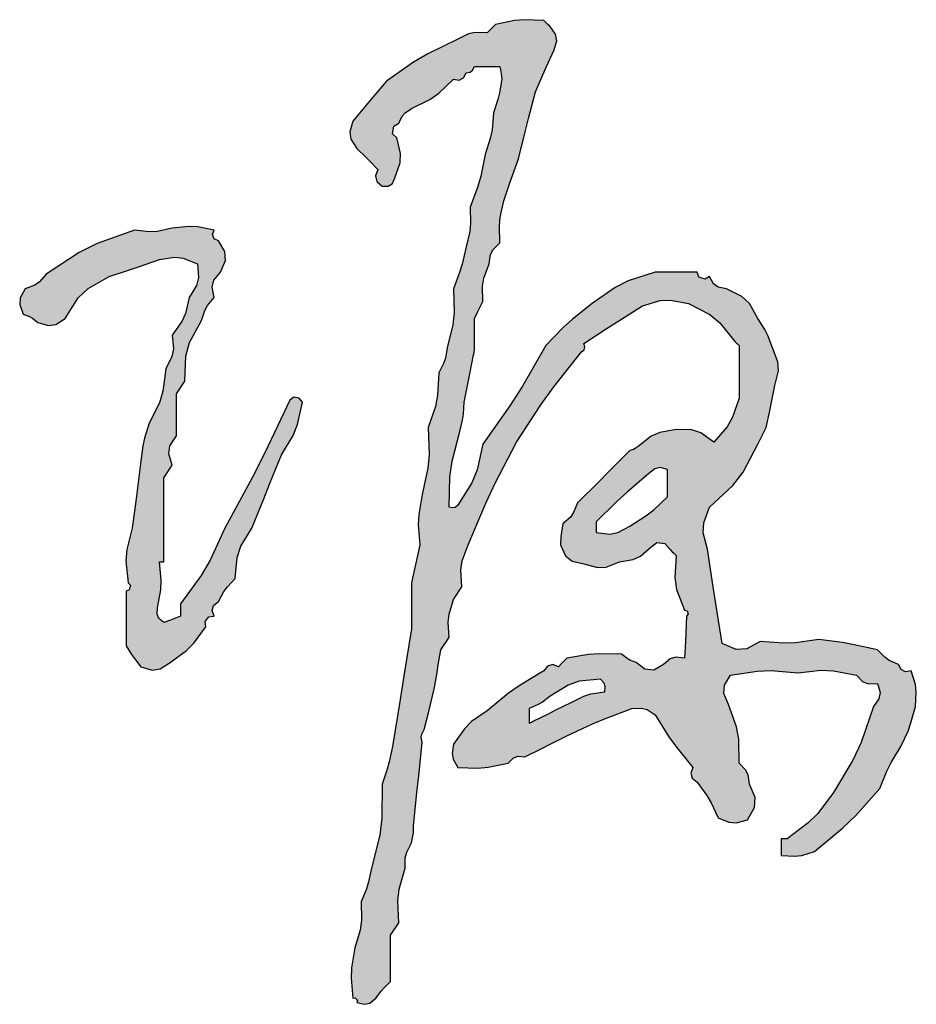
# Model space of a CAD drawing. Extents: x 1195577 to 1336324, y 14667 to 256845.
# Drawn here: x 1234264 to 1234807, y 120357 to 120953 of the extents above; entities that cross this region are included whole.
import ezdxf

# ---------------------------------------------------------------- set-up
doc = ezdxf.new("R2010")
doc.units = 0
doc.header["$LTSCALE"] = 1000
doc.header["$MEASUREMENT"] = 0
doc.layers.add('电子签名', color=7, linetype='Continuous')

# ---------------------------------------------------------------- blocks, each defined once
blk = doc.blocks.new('HQY')
h = blk.add_hatch(color=256)
h.dxf.hatch_style = 1
h.paths.add_polyline_path([(7.669341, 1.715077), (7.698991, 1.755453), (7.697421, 1.768702), (7.706557, 1.780122), (7.719828, 1.781499), (7.71481, 1.795814), (7.718423, 1.808459), (7.730246, 1.817962), (7.744068, 1.842703), (7.75264, 1.854489), (7.771918, 1.875262), (7.77701, 1.927727), (7.786185, 1.955252), (7.813591, 2.000279), (7.842732, 2.073218), (7.857317, 2.109681), (7.886517, 2.182596), (7.915587, 2.230581), (7.926566, 2.258027), (7.938608, 2.312823), (7.931081, 2.32302), (7.917781, 2.325237), (7.907354, 2.318032), (7.846633, 2.189036), (7.814278, 2.12537), (7.745873, 2.000279), (7.710239, 1.921087), (7.687877, 1.882752), (7.636483, 1.812753), (7.636483, 1.800251), (7.636483, 1.794), (7.636483, 1.781499), (7.619812, 1.775251), (7.611478, 1.772125), (7.59481, 1.765871), (7.582607, 1.776015), (7.578112, 1.786503), (7.579183, 1.802335), (7.587433, 1.847474), (7.588513, 1.871233), (7.584392, 1.916934), (7.59481, 1.916934), (7.59481, 2.000279), (7.59481, 2.041952), (7.59481, 2.125297), (7.603145, 2.137798), (7.607312, 2.144049), (7.615646, 2.156551), (7.606992, 2.184718), (7.609869, 2.204861), (7.626064, 2.229478), (7.626064, 2.27115), (7.626064, 2.291987), (7.626064, 2.333659), (7.634399, 2.346161), (7.638566, 2.352412), (7.646901, 2.364913), (7.649549, 2.42754), (7.658738, 2.46085), (7.688573, 2.515976), (7.696757, 2.540768), (7.703414, 2.552973), (7.719828, 2.573276), (7.715068, 2.598606), (7.719335, 2.615675), (7.735455, 2.635785), (7.747933, 2.664516), (7.746427, 2.6871), (7.730246, 2.71392), (7.720076, 2.718662), (7.715734, 2.729519), (7.719828, 2.739966), (7.678933, 2.748248), (7.657163, 2.749337), (7.615646, 2.745175), (7.578996, 2.736945), (7.55922, 2.735846), (7.521883, 2.739966), (7.42979, 2.706922), (7.384793, 2.684424), (7.303103, 2.630576), (7.286073, 2.611684), (7.274591, 2.603647), (7.251012, 2.594112), (7.238682, 2.57226), (7.23726, 2.555194), (7.245803, 2.531603), (7.265622, 2.523966), (7.282266, 2.510767), (7.308646, 2.503338), (7.327058, 2.50617), (7.349984, 2.521185), (7.382622, 2.572038), (7.406992, 2.595246), (7.459375, 2.625366), (7.509482, 2.641731), (7.534487, 2.650067), (7.584392, 2.667039), (7.62165, 2.673026), (7.64312, 2.67064), (7.678155, 2.656621), (7.68065, 2.622348), (7.675649, 2.602343), (7.657319, 2.573276), (7.648291, 2.533238), (7.639315, 2.513043), (7.615646, 2.479513), (7.618533, 2.445717), (7.614953, 2.426622), (7.600019, 2.396168), (7.592497, 2.339988), (7.583707, 2.311423), (7.558347, 2.260732), (7.546716, 2.224115), (7.542483, 2.205066), (7.53751, 2.166969), (7.529176, 2.100293), (7.525009, 2.066955), (7.516674, 2.000279), (7.502937, 1.94771), (7.50072, 1.918895), (7.506256, 1.864844), (7.511962, 1.858422), (7.509104, 1.846989), (7.501047, 1.844007), (7.501047, 1.789833), (7.501047, 1.762746), (7.501047, 1.708572), (7.514366, 1.686904), (7.52171, 1.676412), (7.53751, 1.656481), (7.565784, 1.64818), (7.585619, 1.651014), (7.610437, 1.666899), (7.650813, 1.69655)])
h.paths.add_polyline_path([(8.331988, 1.896489), (8.335384, 1.91913), (8.350124, 1.958607), (8.393634, 2.062662), (8.417683, 2.113898), (8.469932, 2.213851), (8.530325, 2.306329), (8.562759, 2.351318), (8.631413, 2.43784), (8.638036, 2.443312), (8.639891, 2.450732), (8.636622, 2.458677), (8.694755, 2.496505), (8.723927, 2.515259), (8.782476, 2.55244), (8.826496, 2.565395), (8.852061, 2.566557), (8.897075, 2.557649), (8.949707, 2.530487), (8.974628, 2.510097), (9.011675, 2.463886), (9.015842, 2.459718), (9.017925, 2.457635), (9.022093, 2.453467), (9.022093, 2.401377), (9.022093, 2.375332), (9.022093, 2.323241), (9.006049, 2.275467), (8.992598, 2.251927), (8.959584, 2.213851), (8.927714, 2.237243), (8.905353, 2.244697), (8.865821, 2.245105), (8.825414, 2.237911), (8.804475, 2.228605), (8.772058, 2.203433), (8.762677, 2.196153), (8.751222, 2.193014), (8.699131, 2.140924), (8.673086, 2.114879), (8.620995, 2.062788), (8.611732, 2.039101), (8.603617, 2.027508), (8.584532, 2.010697), (8.581177, 1.990028), (8.580127, 1.979531), (8.579323, 1.958607), (8.59186, 1.931778), (8.607842, 1.918702), (8.636622, 1.911725), (8.670844, 1.902349), (8.69229, 1.903611), (8.725176, 1.916934), (8.759266, 1.922173), (8.7774, 1.930635), (8.803312, 1.953398), (8.818361, 1.964779), (8.83801, 1.962596), (8.850194, 1.948189), (8.856445, 1.941938), (8.85957, 1.938812), (8.865821, 1.932561), (8.862701, 1.877839), (8.867233, 1.84838), (8.886657, 1.797126), (8.893043, 1.795502), (8.896, 1.786629), (8.891866, 1.781499), (8.889949, 1.739818), (8.888907, 1.718981), (8.886657, 1.677317), (8.865107, 1.680288), (8.850923, 1.676033), (8.834566, 1.66169), (8.811028, 1.648125), (8.788035, 1.649894), (8.766849, 1.666899), (8.751173, 1.67294), (8.743547, 1.677297), (8.730385, 1.687736), (8.676055, 1.688422), (8.648535, 1.686305), (8.59495, 1.677317), (8.586615, 1.668983), (8.582448, 1.664816), (8.574113, 1.656481), (8.559798, 1.661499), (8.547154, 1.657886), (8.53765, 1.646063), (8.47864, 1.610707), (8.450208, 1.590699), (8.397005, 1.547091), (8.35828, 1.520199), (8.340552, 1.502472), (8.31366, 1.463746), (8.310319, 1.440691), (8.312836, 1.426849), (8.324079, 1.406446), (8.374222, 1.404528), (8.399962, 1.406673), (8.449096, 1.416864), (8.461396, 1.429734), (8.473039, 1.4341), (8.490769, 1.432492), (8.532441, 1.453328), (8.553277, 1.463746), (8.59495, 1.484582), (8.658282, 1.514496), (8.690705, 1.528093), (8.756431, 1.5523), (8.780145, 1.553713), (8.794016, 1.54993), (8.81373, 1.536673), (8.848152, 1.482495), (8.86703, 1.456274), (8.907493, 1.406446), (8.902476, 1.392131), (8.906089, 1.379486), (8.917911, 1.369983), (8.942414, 1.336991), (8.95307, 1.318874), (8.970002, 1.281429), (8.996983, 1.270145), (9.014619, 1.268885), (9.042929, 1.27622), (9.060455, 1.307072), (9.061926, 1.332079), (9.048138, 1.364774), (9.044619, 1.387802), (9.038404, 1.400232), (9.022093, 1.416864), (9.021363, 1.476124), (9.015873, 1.506868), (8.996047, 1.562718), (8.98472, 1.589681), (8.986212, 1.610566), (9.001256, 1.635645), (9.067218, 1.645602), (9.101492, 1.646673), (9.167946, 1.640854), (9.225937, 1.647577), (9.256437, 1.646487), (9.3138, 1.635645), (9.329136, 1.619261), (9.343486, 1.613521), (9.365891, 1.614809), (9.372237, 1.592394), (9.369303, 1.576255), (9.355473, 1.557509), (9.325034, 1.468409), (9.304806, 1.424758), (9.2565, 1.343938), (9.21736, 1.29226), (9.193578, 1.268479), (9.141901, 1.229338), (9.13565, 1.229338), (9.132525, 1.229338), (9.126274, 1.229338), (9.126274, 1.212669), (9.126274, 1.204335), (9.126274, 1.187666), (9.159816, 1.185746), (9.177581, 1.187966), (9.209619, 1.198084), (9.278856, 1.255406), (9.311539, 1.287035), (9.3711, 1.354356), (9.388817, 1.397447), (9.399348, 1.418508), (9.42319, 1.458537), (9.441362, 1.496613), (9.448779, 1.516744), (9.459654, 1.557509), (9.461946, 1.593101), (9.459726, 1.611975), (9.449236, 1.646063), (9.435464, 1.643673), (9.424332, 1.649239), (9.417981, 1.66169), (9.394692, 1.671913), (9.383467, 1.67977), (9.365891, 1.698154), (9.308049, 1.711061), (9.278771, 1.716289), (9.220037, 1.724199), (9.162241, 1.715974), (9.132419, 1.714909), (9.074183, 1.71899), (9.041421, 1.700616), (9.015017, 1.699149), (8.98042, 1.713781), (8.96558, 1.807504), (8.958287, 1.854386), (8.943957, 1.948189), (8.93345, 1.988569), (8.934683, 2.013239), (8.949166, 2.05237), (9.006725, 2.106137), (9.031995, 2.139097), (9.068974, 2.208642), (9.077309, 2.225311), (9.081476, 2.233645), (9.08981, 2.250314), (9.098145, 2.291987), (9.102312, 2.312823), (9.110647, 2.354495), (9.119734, 2.390942), (9.118507, 2.413042), (9.105438, 2.448258), (9.093602, 2.478649), (9.086185, 2.493482), (9.068974, 2.521185), (9.047962, 2.558418), (9.02943, 2.575715), (8.990838, 2.594112), (8.970442, 2.59837), (8.958965, 2.606978), (8.949166, 2.625366), (8.93813, 2.618164), (8.922418, 2.623401), (8.917911, 2.635785), (8.876239, 2.635785), (8.855403, 2.635785), (8.81373, 2.635785), (8.747233, 2.614285), (8.714557, 2.597947), (8.657458, 2.557649), (8.608716, 2.519412), (8.585554, 2.498356), (8.542859, 2.453467), (8.484649, 2.352922), (8.453278, 2.303773), (8.386587, 2.208642), (8.372687, 2.144742), (8.359394, 2.112617), (8.324079, 2.057579), (8.317628, 2.051905), (8.311604, 2.050399), (8.303242, 2.05237), (8.304654, 2.128087), (8.310011, 2.16666), (8.329288, 2.239896), (8.335993, 2.26859), (8.338109, 2.283399), (8.339706, 2.312823), (8.34804, 2.354495), (8.352207, 2.375332), (8.360542, 2.417004), (8.362626, 2.427422), (8.363667, 2.432631), (8.365751, 2.443049), (8.365751, 2.474304), (8.365751, 2.489931), (8.365751, 2.521185), (8.374086, 2.537854), (8.378253, 2.546189), (8.386587, 2.562858), (8.385412, 2.600862), (8.388777, 2.621052), (8.402214, 2.656621), (8.405734, 2.679649), (8.411949, 2.692079), (8.42826, 2.708711), (8.427425, 2.750583), (8.429568, 2.772015), (8.438678, 2.812893), (8.452891, 2.854693), (8.460185, 2.875533), (8.475141, 2.917074), (8.49132, 2.983871), (8.499655, 3.017212), (8.516814, 3.083764), (8.53535, 3.125533), (8.544727, 3.14637), (8.563695, 3.187945), (8.569777, 3.210433), (8.566886, 3.226337), (8.553277, 3.245245), (8.547026, 3.251496), (8.543901, 3.254621), (8.53765, 3.260872), (8.489575, 3.262533), (8.464909, 3.260388), (8.417842, 3.250454), (8.409507, 3.242119), (8.40534, 3.237952), (8.397005, 3.229617), (8.367205, 3.231011), (8.350692, 3.227472), (8.324079, 3.21399), (8.250248, 3.177874), (8.214409, 3.156792), (8.146971, 3.109809), (8.11325, 3.070546), (8.096578, 3.050748), (8.063626, 3.010837), (8.056196, 2.984457), (8.059029, 2.966046), (8.074044, 2.943119), (8.09488, 2.922283), (8.105298, 2.911865), (8.126134, 2.891029), (8.120201, 2.874904), (8.123729, 2.860792), (8.136552, 2.849356), (8.151577, 2.849291), (8.162088, 2.856298), (8.167807, 2.870192), (8.181038, 2.907563), (8.182251, 2.930611), (8.173016, 2.969164), (8.162588, 2.979573), (8.1653, 2.998555), (8.178225, 3.005628), (8.186137, 3.023133), (8.19339, 3.031595), (8.209479, 3.042091), (8.255044, 3.064704), (8.276817, 3.079945), (8.31366, 3.115018), (8.327432, 3.112628), (8.338564, 3.118194), (8.344915, 3.130645), (8.355158, 3.132546), (8.361058, 3.136971), (8.365751, 3.146273), (8.390755, 3.146273), (8.403256, 3.146273), (8.42826, 3.146273), (8.430916, 3.13388), (8.431962, 3.127602), (8.433469, 3.115018), (8.428144, 3.081069), (8.423911, 3.064134), (8.412633, 3.031673), (8.409282, 2.989308), (8.404997, 2.967887), (8.391796, 2.927492), (8.381064, 2.874473), (8.373693, 2.848148), (8.355333, 2.797265), (8.355869, 2.757461), (8.353728, 2.737113), (8.344915, 2.698293), (8.334864, 2.655963), (8.328571, 2.634985), (8.31366, 2.594112), (8.315342, 2.535461), (8.312102, 2.505222), (8.298033, 2.448258), (8.293529, 2.42229), (8.289174, 2.409227), (8.277197, 2.38575), (8.274044, 2.330673), (8.268651, 2.302632), (8.251152, 2.250314), (8.252842, 2.183367), (8.249629, 2.14909), (8.235525, 2.083624), (8.227391, 2.034239), (8.226318, 2.008497), (8.230315, 1.958607), (8.221981, 1.921101), (8.217814, 1.902349), (8.209479, 1.864844), (8.209479, 1.819004), (8.209479, 1.796084), (8.209479, 1.750244), (8.190727, 1.633561), (8.18135, 1.57522), (8.162598, 1.458537), (8.15396, 1.420582), (8.148728, 1.401746), (8.136552, 1.364774), (8.136135, 1.280781), (8.130778, 1.237922), (8.110507, 1.156411), (8.103075, 1.122283), (8.097785, 1.105354), (8.084462, 1.073066), (8.085721, 1.02682), (8.08243, 1.002688), (8.068835, 0.958467), (8.060701, 0.909082), (8.059628, 0.88334), (8.063626, 0.83345), (8.069436, 0.834436), (8.07503, 0.828842), (8.074044, 0.823032), (8.092675, 0.818353), (8.106029, 0.82132), (8.120925, 0.83345), (8.134454, 0.850987), (8.141803, 0.859385), (8.157389, 0.875122), (8.157389, 0.920962), (8.157389, 0.943882), (8.157389, 0.989721), (8.165723, 1.002223), (8.16989, 1.008474), (8.178225, 1.020976), (8.175467, 1.07544), (8.178763, 1.104007), (8.193852, 1.156411), (8.194021, 1.182184), (8.1975, 1.1961), (8.209479, 1.21892), (8.213065, 1.235332), (8.214124, 1.243803), (8.214688, 1.260593), (8.223023, 1.343938), (8.22719, 1.38561), (8.235525, 1.468955), (8.233719, 1.4815), (8.234957, 1.488928), (8.240734, 1.500209), (8.251543, 1.541782), (8.256753, 1.562622), (8.266779, 1.604391), (8.272804, 1.641933), (8.27593, 1.660687), (8.282406, 1.698154), (8.290741, 1.710655), (8.294908, 1.716906), (8.303242, 1.729408), (8.300591, 1.767051), (8.302811, 1.787028), (8.31366, 1.823171), (8.321995, 1.835673), (8.326162, 1.841924), (8.334497, 1.854426)])
h.paths.add_polyline_path([(8.501187, 1.5523), (8.523363, 1.562232), (8.534078, 1.56866), (8.553277, 1.583554), (8.598305, 1.61096), (8.625829, 1.620135), (8.678295, 1.625227), (8.687341, 1.615644), (8.6902, 1.607066), (8.688713, 1.593972), (8.654188, 1.588684), (8.636761, 1.583238), (8.605368, 1.567927), (8.567863, 1.549175), (8.54911, 1.539798), (8.511605, 1.521046), (8.507437, 1.518962), (8.505354, 1.51792), (8.501187, 1.515837), (8.501187, 1.530422), (8.501187, 1.537715)], flags=16)
h.paths.add_polyline_path([(8.667877, 1.989861), (8.667877, 2.000279), (8.667877, 2.005488), (8.667877, 2.015906), (8.718401, 2.065478), (8.7445, 2.08949), (8.798103, 2.135715), (8.812999, 2.147844), (8.826353, 2.150812), (8.844985, 2.146133), (8.844985, 2.119046), (8.844985, 2.105502), (8.844985, 2.078415), (8.810274, 2.045969), (8.791214, 2.031144), (8.751222, 2.005488), (8.721431, 1.98927), (8.701519, 1.985536)], flags=16)
for p, q in [((8.464909, 3.260388), (8.417842, 3.250454)), ((8.489575, 3.262533), (8.464909, 3.260388)), ((8.53765, 3.260872), (8.489575, 3.262533)), ((8.543901, 3.254621), (8.53765, 3.260872)), ((8.547026, 3.251496), (8.543901, 3.254621)), ((8.553277, 3.245245), (8.547026, 3.251496)), ((8.350692, 3.227472), (8.324079, 3.21399)), ((8.367205, 3.231011), (8.350692, 3.227472)), ((8.397005, 3.229617), (8.367205, 3.231011)), ((8.40534, 3.237952), (8.397005, 3.229617)), ((8.409507, 3.242119), (8.40534, 3.237952)), ((8.417842, 3.250454), (8.409507, 3.242119)), ((8.566886, 3.226337), (8.553277, 3.245245)), ((8.569777, 3.210433), (8.566886, 3.226337)), ((8.324079, 3.21399), (8.250248, 3.177874)), ((8.563695, 3.187945), (8.569777, 3.210433)), ((8.250248, 3.177874), (8.214409, 3.156792)), ((8.544727, 3.14637), (8.563695, 3.187945)), ((8.214409, 3.156792), (8.146971, 3.109809)), ((8.338564, 3.118194), (8.344915, 3.130645)), ((8.344915, 3.130645), (8.355158, 3.132546)), ((8.355158, 3.132546), (8.361058, 3.136971)), ((8.361058, 3.136971), (8.365751, 3.146273)), ((8.365751, 3.146273), (8.390755, 3.146273)), ((8.390755, 3.146273), (8.403256, 3.146273)), ((8.403256, 3.146273), (8.42826, 3.146273)), ((8.42826, 3.146273), (8.430916, 3.13388)), ((8.430916, 3.13388), (8.431962, 3.127602)), ((8.53535, 3.125533), (8.544727, 3.14637)), ((8.146971, 3.109809), (8.11325, 3.070546)), ((8.276817, 3.079945), (8.31366, 3.115018)), ((8.31366, 3.115018), (8.327432, 3.112628)), ((8.327432, 3.112628), (8.338564, 3.118194)), ((8.433469, 3.115018), (8.428144, 3.081069)), ((8.431962, 3.127602), (8.433469, 3.115018)), ((8.516814, 3.083764), (8.53535, 3.125533)), ((8.255044, 3.064704), (8.276817, 3.079945)), ((8.428144, 3.081069), (8.423911, 3.064134)), ((8.499655, 3.017212), (8.516814, 3.083764)), ((8.11325, 3.070546), (8.096578, 3.050748)), ((8.209479, 3.042091), (8.255044, 3.064704)), ((8.423911, 3.064134), (8.412633, 3.031673)), ((8.096578, 3.050748), (8.063626, 3.010837)), ((8.186137, 3.023133), (8.19339, 3.031595)), ((8.19339, 3.031595), (8.209479, 3.042091)), ((8.412633, 3.031673), (8.409282, 2.989308)), ((8.063626, 3.010837), (8.056196, 2.984457)), ((8.178225, 3.005628), (8.186137, 3.023133)), ((8.49132, 2.983871), (8.499655, 3.017212)), ((8.056196, 2.984457), (8.059029, 2.966046)), ((8.162588, 2.979573), (8.1653, 2.998555)), ((8.1653, 2.998555), (8.178225, 3.005628)), ((8.409282, 2.989308), (8.404997, 2.967887)), ((8.475141, 2.917074), (8.49132, 2.983871)), ((8.059029, 2.966046), (8.074044, 2.943119)), ((8.173016, 2.969164), (8.162588, 2.979573)), ((8.182251, 2.930611), (8.173016, 2.969164)), ((8.404997, 2.967887), (8.391796, 2.927492)), ((8.074044, 2.943119), (8.09488, 2.922283)), ((8.09488, 2.922283), (8.105298, 2.911865)), ((8.105298, 2.911865), (8.126134, 2.891029)), ((8.181038, 2.907563), (8.182251, 2.930611)), ((8.391796, 2.927492), (8.381064, 2.874473)), ((8.460185, 2.875533), (8.475141, 2.917074)), ((8.126134, 2.891029), (8.120201, 2.874904)), ((8.167807, 2.870192), (8.181038, 2.907563)), ((8.120201, 2.874904), (8.123729, 2.860792)), ((8.123729, 2.860792), (8.136552, 2.849356)), ((8.162088, 2.856298), (8.167807, 2.870192)), ((8.381064, 2.874473), (8.373693, 2.848148)), ((8.452891, 2.854693), (8.460185, 2.875533)), ((8.136552, 2.849356), (8.151577, 2.849291)), ((8.151577, 2.849291), (8.162088, 2.856298)), ((8.373693, 2.848148), (8.355333, 2.797265)), ((8.438678, 2.812893), (8.452891, 2.854693)), ((8.429568, 2.772015), (8.438678, 2.812893)), ((8.355333, 2.797265), (8.355869, 2.757461)), ((8.427425, 2.750583), (8.429568, 2.772015)), ((7.521883, 2.739966), (7.42979, 2.706922)), ((7.55922, 2.735846), (7.521883, 2.739966)), ((7.615646, 2.745175), (7.578996, 2.736945)), ((7.657163, 2.749337), (7.615646, 2.745175)), ((7.678933, 2.748248), (7.657163, 2.749337)), ((7.719828, 2.739966), (7.678933, 2.748248)), ((7.715734, 2.729519), (7.719828, 2.739966)), ((8.355869, 2.757461), (8.353728, 2.737113)), ((8.42826, 2.708711), (8.427425, 2.750583)), ((7.578996, 2.736945), (7.55922, 2.735846)), ((7.720076, 2.718662), (7.715734, 2.729519)), ((7.730246, 2.71392), (7.720076, 2.718662)), ((7.746427, 2.6871), (7.730246, 2.71392)), ((8.353728, 2.737113), (8.344915, 2.698293)), ((7.42979, 2.706922), (7.384793, 2.684424)), ((8.344915, 2.698293), (8.334864, 2.655963)), ((8.405734, 2.679649), (8.411949, 2.692079)), ((8.411949, 2.692079), (8.42826, 2.708711)), ((7.384793, 2.684424), (7.303103, 2.630576)), ((7.534487, 2.650067), (7.584392, 2.667039)), ((7.584392, 2.667039), (7.62165, 2.673026)), ((7.62165, 2.673026), (7.64312, 2.67064)), ((7.64312, 2.67064), (7.678155, 2.656621)), ((7.735455, 2.635785), (7.747933, 2.664516)), ((7.747933, 2.664516), (7.746427, 2.6871)), ((8.402214, 2.656621), (8.405734, 2.679649)), ((7.459375, 2.625366), (7.509482, 2.641731)), ((7.509482, 2.641731), (7.534487, 2.650067)), ((7.678155, 2.656621), (7.68065, 2.622348)), ((8.334864, 2.655963), (8.328571, 2.634985)), ((8.388777, 2.621052), (8.402214, 2.656621)), ((7.303103, 2.630576), (7.286073, 2.611684)), ((7.406992, 2.595246), (7.459375, 2.625366)), ((7.68065, 2.622348), (7.675649, 2.602343)), ((7.715068, 2.598606), (7.719335, 2.615675)), ((7.719335, 2.615675), (7.735455, 2.635785)), ((8.328571, 2.634985), (8.31366, 2.594112)), ((8.385412, 2.600862), (8.388777, 2.621052)), ((8.81373, 2.635785), (8.747233, 2.614285)), ((8.855403, 2.635785), (8.81373, 2.635785)), ((8.876239, 2.635785), (8.855403, 2.635785)), ((8.917911, 2.635785), (8.876239, 2.635785)), ((8.922418, 2.623401), (8.917911, 2.635785)), ((8.93813, 2.618164), (8.922418, 2.623401)), ((8.949166, 2.625366), (8.93813, 2.618164)), ((8.958965, 2.606978), (8.949166, 2.625366)), ((7.251012, 2.594112), (7.238682, 2.57226)), ((7.274591, 2.603647), (7.251012, 2.594112)), ((7.286073, 2.611684), (7.274591, 2.603647)), ((7.382622, 2.572038), (7.406992, 2.595246)), ((7.675649, 2.602343), (7.657319, 2.573276)), ((7.719828, 2.573276), (7.715068, 2.598606)), ((8.31366, 2.594112), (8.315342, 2.535461)), ((8.386587, 2.562858), (8.385412, 2.600862)), ((8.714557, 2.597947), (8.657458, 2.557649)), ((8.747233, 2.614285), (8.714557, 2.597947)), ((8.970442, 2.59837), (8.958965, 2.606978)), ((8.990838, 2.594112), (8.970442, 2.59837)), ((9.02943, 2.575715), (8.990838, 2.594112)), ((7.238682, 2.57226), (7.23726, 2.555194)), ((7.349984, 2.521185), (7.382622, 2.572038)), ((7.657319, 2.573276), (7.648291, 2.533238)), ((7.703414, 2.552973), (7.719828, 2.573276)), ((8.826496, 2.565395), (8.852061, 2.566557)), ((8.852061, 2.566557), (8.897075, 2.557649)), ((9.047962, 2.558418), (9.02943, 2.575715)), ((7.23726, 2.555194), (7.245803, 2.531603)), ((7.696757, 2.540768), (7.703414, 2.552973)), ((8.374086, 2.537854), (8.378253, 2.546189)), ((8.378253, 2.546189), (8.386587, 2.562858)), ((8.657458, 2.557649), (8.608716, 2.519412)), ((8.723927, 2.515259), (8.782476, 2.55244)), ((8.782476, 2.55244), (8.826496, 2.565395)), ((8.897075, 2.557649), (8.949707, 2.530487)), ((9.068974, 2.521185), (9.047962, 2.558418)), ((7.245803, 2.531603), (7.261478, 2.525563)), ((7.261478, 2.525563), (7.269104, 2.521205)), ((7.269104, 2.521205), (7.282266, 2.510767)), ((7.327058, 2.50617), (7.349984, 2.521185)), ((7.648291, 2.533238), (7.639315, 2.513043)), ((7.688573, 2.515976), (7.696757, 2.540768)), ((8.315342, 2.535461), (8.312102, 2.505222)), ((8.365751, 2.521185), (8.374086, 2.537854)), ((8.365751, 2.489931), (8.365751, 2.521185)), ((8.608716, 2.519412), (8.585554, 2.498356)), ((8.949707, 2.530487), (8.974628, 2.510097)), ((9.086185, 2.493482), (9.068974, 2.521185)), ((7.282266, 2.510767), (7.308646, 2.503338)), ((7.308646, 2.503338), (7.327058, 2.50617)), ((7.639315, 2.513043), (7.615646, 2.479513)), ((7.658738, 2.46085), (7.688573, 2.515976)), ((8.312102, 2.505222), (8.298033, 2.448258)), ((8.585554, 2.498356), (8.542859, 2.453467)), ((8.636622, 2.458677), (8.694755, 2.496505)), ((8.694755, 2.496505), (8.723927, 2.515259)), ((8.974628, 2.510097), (9.011675, 2.463886)), ((9.093602, 2.478649), (9.086185, 2.493482)), ((7.615646, 2.479513), (7.618533, 2.445717)), ((8.365751, 2.474304), (8.365751, 2.489931)), ((8.365751, 2.443049), (8.365751, 2.474304)), ((9.105438, 2.448258), (9.093602, 2.478649)), ((7.618533, 2.445717), (7.614953, 2.426622)), ((7.649549, 2.42754), (7.658738, 2.46085)), ((8.298033, 2.448258), (8.293529, 2.42229)), ((8.542859, 2.453467), (8.484649, 2.352922)), ((8.639891, 2.450732), (8.636622, 2.458677)), ((8.638036, 2.443312), (8.639891, 2.450732)), ((9.011675, 2.463886), (9.015842, 2.459718)), ((9.015842, 2.459718), (9.017925, 2.457635)), ((9.017925, 2.457635), (9.022093, 2.453467)), ((9.022093, 2.453467), (9.022093, 2.401377)), ((9.118507, 2.413042), (9.105438, 2.448258)), ((7.614953, 2.426622), (7.600019, 2.396168)), ((7.646901, 2.364913), (7.649549, 2.42754)), ((8.293529, 2.42229), (8.289174, 2.409227)), ((8.360542, 2.417004), (8.362626, 2.427422)), ((8.362626, 2.427422), (8.363667, 2.432631)), ((8.363667, 2.432631), (8.365751, 2.443049)), ((8.562759, 2.351318), (8.631413, 2.43784)), ((8.631413, 2.43784), (8.638036, 2.443312)), ((7.600019, 2.396168), (7.592497, 2.339988)), ((8.289174, 2.409227), (8.277197, 2.38575)), ((8.352207, 2.375332), (8.360542, 2.417004)), ((9.022093, 2.401377), (9.022093, 2.375332)), ((9.119734, 2.390942), (9.118507, 2.413042)), ((8.277197, 2.38575), (8.274044, 2.330673)), ((8.34804, 2.354495), (8.352207, 2.375332)), ((9.022093, 2.375332), (9.022093, 2.323241)), ((9.110647, 2.354495), (9.119734, 2.390942)), ((7.634399, 2.346161), (7.638566, 2.352412)), ((7.638566, 2.352412), (7.646901, 2.364913)), ((8.339706, 2.312823), (8.34804, 2.354495)), ((8.484649, 2.352922), (8.453278, 2.303773)), ((8.530325, 2.306329), (8.562759, 2.351318)), ((9.102312, 2.312823), (9.110647, 2.354495)), ((7.592497, 2.339988), (7.583707, 2.311423)), ((7.626064, 2.333659), (7.634399, 2.346161)), ((7.626064, 2.291987), (7.626064, 2.333659)), ((7.917781, 2.325237), (7.907354, 2.318032)), ((7.931081, 2.32302), (7.917781, 2.325237)), ((7.938608, 2.312823), (7.931081, 2.32302)), ((8.274044, 2.330673), (8.268651, 2.302632)), ((9.022093, 2.323241), (9.006049, 2.275467)), ((7.583707, 2.311423), (7.558347, 2.260732)), ((7.907354, 2.318032), (7.846633, 2.189036)), ((7.926566, 2.258027), (7.938608, 2.312823)), ((8.268651, 2.302632), (8.251152, 2.250314)), ((8.338109, 2.283399), (8.339706, 2.312823)), ((8.453278, 2.303773), (8.386587, 2.208642)), ((8.469932, 2.213851), (8.530325, 2.306329)), ((9.098145, 2.291987), (9.102312, 2.312823)), ((7.626064, 2.27115), (7.626064, 2.291987)), ((8.335993, 2.26859), (8.338109, 2.283399)), ((9.006049, 2.275467), (8.992598, 2.251927)), ((9.08981, 2.250314), (9.098145, 2.291987)), ((7.558347, 2.260732), (7.546716, 2.224115)), ((7.626064, 2.229478), (7.626064, 2.27115)), ((7.915587, 2.230581), (7.926566, 2.258027)), ((8.251152, 2.250314), (8.252842, 2.183367)), ((8.329288, 2.239896), (8.335993, 2.26859)), ((8.992598, 2.251927), (8.959584, 2.213851)), ((9.081476, 2.233645), (9.08981, 2.250314)), ((7.609869, 2.204861), (7.626064, 2.229478)), ((7.886517, 2.182596), (7.915587, 2.230581)), ((8.310011, 2.16666), (8.329288, 2.239896)), ((8.804475, 2.228605), (8.772058, 2.203433)), ((8.825414, 2.237911), (8.804475, 2.228605)), ((8.865821, 2.245105), (8.825414, 2.237911)), ((8.905353, 2.244697), (8.865821, 2.245105)), ((8.927714, 2.237243), (8.905353, 2.244697)), ((8.959584, 2.213851), (8.927714, 2.237243)), ((9.068974, 2.208642), (9.077309, 2.225311)), ((9.077309, 2.225311), (9.081476, 2.233645)), ((7.542483, 2.205066), (7.53751, 2.166969)), ((7.546716, 2.224115), (7.542483, 2.205066)), ((7.606992, 2.184718), (7.609869, 2.204861)), ((8.386587, 2.208642), (8.372687, 2.144742)), ((8.417683, 2.113898), (8.469932, 2.213851)), ((8.772058, 2.203433), (8.764696, 2.19772)), ((9.031995, 2.139097), (9.068974, 2.208642)), ((7.615646, 2.156551), (7.606992, 2.184718)), ((7.846633, 2.189036), (7.814278, 2.12537)), ((7.857317, 2.109681), (7.886517, 2.182596)), ((8.252842, 2.183367), (8.249629, 2.14909)), ((8.751222, 2.193014), (8.699131, 2.140924)), ((8.760209, 2.195477), (8.751222, 2.193014)), ((8.764696, 2.19772), (8.760209, 2.195477)), ((7.53751, 2.166969), (7.529176, 2.100293)), ((7.607312, 2.144049), (7.615646, 2.156551)), ((8.304654, 2.128087), (8.310011, 2.16666)), ((7.59481, 2.125297), (7.603145, 2.137798)), ((7.603145, 2.137798), (7.607312, 2.144049)), ((8.249629, 2.14909), (8.235525, 2.083624)), ((8.303242, 2.05237), (8.304654, 2.128087)), ((8.372687, 2.144742), (8.359394, 2.112617)), ((8.699131, 2.140924), (8.673086, 2.114879)), ((8.798103, 2.135715), (8.7445, 2.08949)), ((8.812999, 2.147844), (8.798103, 2.135715)), ((8.826353, 2.150812), (8.812999, 2.147844)), ((8.844985, 2.146133), (8.826353, 2.150812)), ((8.844985, 2.119046), (8.844985, 2.146133)), ((9.006725, 2.106137), (9.031995, 2.139097)), ((7.59481, 2.041952), (7.59481, 2.125297)), ((7.814278, 2.12537), (7.745873, 2.000279)), ((7.842732, 2.073218), (7.857317, 2.109681)), ((8.359394, 2.112617), (8.324079, 2.057579)), ((8.393634, 2.062662), (8.417683, 2.113898)), ((8.673086, 2.114879), (8.620995, 2.062788)), ((8.844985, 2.105502), (8.844985, 2.119046)), ((8.844985, 2.078415), (8.844985, 2.105502)), ((8.949166, 2.05237), (9.006725, 2.106137)), ((7.529176, 2.100293), (7.525009, 2.066955)), ((8.235525, 2.083624), (8.227391, 2.034239)), ((8.7445, 2.08949), (8.718401, 2.065478)), ((8.810274, 2.045969), (8.844985, 2.078415)), ((7.525009, 2.066955), (7.516674, 2.000279)), ((7.813591, 2.000279), (7.842732, 2.073218)), ((8.324079, 2.057579), (8.317628, 2.051905)), ((8.350124, 1.958607), (8.393634, 2.062662)), ((8.620995, 2.062788), (8.611732, 2.039101)), ((8.718401, 2.065478), (8.667877, 2.015906)), ((7.59481, 2.000279), (7.59481, 2.041952)), ((8.227391, 2.034239), (8.226318, 2.008497)), ((8.311604, 2.050399), (8.303242, 2.05237)), ((8.317628, 2.051905), (8.311604, 2.050399)), ((8.611732, 2.039101), (8.603617, 2.027508)), ((8.751222, 2.005488), (8.791214, 2.031144)), ((8.791214, 2.031144), (8.810274, 2.045969)), ((8.934683, 2.013239), (8.949166, 2.05237)), ((8.226318, 2.008497), (8.230315, 1.958607)), ((8.584532, 2.010697), (8.581177, 1.990028)), ((8.603617, 2.027508), (8.584532, 2.010697)), ((8.667877, 2.015906), (8.667877, 2.005488)), ((8.667877, 2.005488), (8.667877, 2.000279)), ((8.721431, 1.98927), (8.751222, 2.005488)), ((8.93345, 1.988569), (8.934683, 2.013239)), ((7.516674, 2.000279), (7.502937, 1.94771)), ((7.59481, 1.916934), (7.59481, 2.000279)), ((7.745873, 2.000279), (7.710239, 1.921087)), ((7.786185, 1.955252), (7.813591, 2.000279)), ((8.581177, 1.990028), (8.580127, 1.979531)), ((8.667877, 2.000279), (8.667877, 1.989861)), ((8.667877, 1.989861), (8.701519, 1.985536)), ((8.701519, 1.985536), (8.721431, 1.98927)), ((8.943957, 1.948189), (8.93345, 1.988569)), ((8.230315, 1.958607), (8.221981, 1.921101)), ((8.335384, 1.91913), (8.350124, 1.958607)), ((8.580127, 1.979531), (8.579323, 1.958607)), ((8.579323, 1.958607), (8.59186, 1.931778)), ((8.803312, 1.953398), (8.818361, 1.964779)), ((8.818361, 1.964779), (8.83801, 1.962596)), ((8.83801, 1.962596), (8.850194, 1.948189)), ((7.502937, 1.94771), (7.50072, 1.918895)), ((7.77701, 1.927727), (7.786185, 1.955252)), ((8.59186, 1.931778), (8.607842, 1.918702)), ((8.7774, 1.930635), (8.803312, 1.953398)), ((8.850194, 1.948189), (8.856445, 1.941938)), ((8.856445, 1.941938), (8.85957, 1.938812)), ((8.85957, 1.938812), (8.865821, 1.932561)), ((8.865821, 1.932561), (8.862701, 1.877839)), ((8.958287, 1.854386), (8.943957, 1.948189)), ((7.50072, 1.918895), (7.506256, 1.864844)), ((7.588513, 1.871233), (7.584392, 1.916934)), ((7.584392, 1.916934), (7.588559, 1.916934)), ((7.588559, 1.916934), (7.590643, 1.916934)), ((7.590643, 1.916934), (7.59481, 1.916934)), ((7.710239, 1.921087), (7.687877, 1.882752)), ((7.771918, 1.875262), (7.77701, 1.927727)), ((8.221981, 1.921101), (8.217814, 1.902349)), ((8.331988, 1.896489), (8.335384, 1.91913)), ((8.607842, 1.918702), (8.636622, 1.911725)), ((8.636622, 1.911725), (8.670844, 1.902349)), ((8.69229, 1.903611), (8.725176, 1.916934)), ((8.725176, 1.916934), (8.759266, 1.922173)), ((8.759266, 1.922173), (8.7774, 1.930635)), ((7.687877, 1.882752), (7.636483, 1.812753)), ((8.217814, 1.902349), (8.209479, 1.864844)), ((8.334497, 1.854426), (8.331988, 1.896489)), ((8.670844, 1.902349), (8.69229, 1.903611)), ((7.506256, 1.864844), (7.511962, 1.858422)), ((7.511962, 1.858422), (7.509104, 1.846989)), ((7.587433, 1.847474), (7.588513, 1.871233)), ((7.75264, 1.854489), (7.771918, 1.875262)), ((8.209479, 1.864844), (8.209479, 1.819004)), ((8.862701, 1.877839), (8.867233, 1.84838)), ((7.509104, 1.846989), (7.501047, 1.844007)), ((7.501047, 1.844007), (7.501047, 1.789833)), ((7.579183, 1.802335), (7.587433, 1.847474)), ((7.730246, 1.817962), (7.744068, 1.842703)), ((7.744068, 1.842703), (7.75264, 1.854489)), ((8.31366, 1.823171), (8.321995, 1.835673)), ((8.321995, 1.835673), (8.326162, 1.841924)), ((8.326162, 1.841924), (8.334497, 1.854426)), ((8.867233, 1.84838), (8.886657, 1.797126)), ((8.96558, 1.807504), (8.958287, 1.854386)), ((7.636483, 1.812753), (7.636483, 1.800251)), ((7.718423, 1.808459), (7.730246, 1.817962)), ((8.209479, 1.819004), (8.209479, 1.796084)), ((8.302811, 1.787028), (8.31366, 1.823171)), ((7.501047, 1.789833), (7.501047, 1.762746)), ((7.578112, 1.786503), (7.579183, 1.802335)), ((7.582607, 1.776015), (7.578112, 1.786503)), ((7.636483, 1.800251), (7.636483, 1.794)), ((7.636483, 1.794), (7.636483, 1.781499)), ((7.71481, 1.795814), (7.718423, 1.808459)), ((7.719828, 1.781499), (7.71481, 1.795814)), ((8.209479, 1.796084), (8.209479, 1.750244)), ((8.300591, 1.767051), (8.302811, 1.787028)), ((8.886657, 1.797126), (8.893043, 1.795502)), ((8.896, 1.786629), (8.891866, 1.781499)), ((8.893043, 1.795502), (8.896, 1.786629)), ((8.98042, 1.713781), (8.96558, 1.807504)), ((7.501047, 1.762746), (7.501047, 1.708572)), ((7.59481, 1.765871), (7.582607, 1.776015)), ((7.611478, 1.772125), (7.59481, 1.765871)), ((7.619812, 1.775251), (7.611478, 1.772125)), ((7.636483, 1.781499), (7.619812, 1.775251)), ((7.697421, 1.768702), (7.706557, 1.780122)), ((7.698991, 1.755453), (7.697421, 1.768702)), ((7.706557, 1.780122), (7.719828, 1.781499)), ((8.303242, 1.729408), (8.300591, 1.767051)), ((8.891866, 1.781499), (8.889949, 1.739818)), ((7.669341, 1.715077), (7.698991, 1.755453)), ((8.209479, 1.750244), (8.190727, 1.633561)), ((8.889949, 1.739818), (8.888907, 1.718981)), ((7.650813, 1.69655), (7.669341, 1.715077)), ((8.290741, 1.710655), (8.294908, 1.716906)), ((8.294908, 1.716906), (8.303242, 1.729408)), ((8.888907, 1.718981), (8.886657, 1.677317)), ((9.015017, 1.699149), (8.98042, 1.713781)), ((9.074183, 1.71899), (9.041421, 1.700616)), ((9.132419, 1.714909), (9.074183, 1.71899)), ((9.162241, 1.715974), (9.132419, 1.714909)), ((9.220037, 1.724199), (9.162241, 1.715974)), ((9.278771, 1.716289), (9.220037, 1.724199)), ((9.308049, 1.711061), (9.278771, 1.716289)), ((9.365891, 1.698154), (9.308049, 1.711061)), ((7.501047, 1.708572), (7.514366, 1.686904)), ((7.514366, 1.686904), (7.52171, 1.676412)), ((7.610437, 1.666899), (7.650813, 1.69655)), ((8.27593, 1.660687), (8.282406, 1.698154)), ((8.282406, 1.698154), (8.290741, 1.710655)), ((8.676055, 1.688422), (8.648535, 1.686305)), ((8.730385, 1.687736), (8.676055, 1.688422)), ((8.743547, 1.677297), (8.730385, 1.687736)), ((9.041421, 1.700616), (9.015017, 1.699149)), ((9.383467, 1.67977), (9.365891, 1.698154)), ((7.52171, 1.676412), (7.53751, 1.656481)), ((7.585619, 1.651014), (7.610437, 1.666899)), ((8.582448, 1.664816), (8.574113, 1.656481)), ((8.586615, 1.668983), (8.582448, 1.664816)), ((8.59495, 1.677317), (8.586615, 1.668983)), ((8.648535, 1.686305), (8.59495, 1.677317)), ((8.751173, 1.67294), (8.743547, 1.677297)), ((8.766849, 1.666899), (8.751173, 1.67294)), ((8.788035, 1.649894), (8.766849, 1.666899)), ((8.850923, 1.676033), (8.834566, 1.66169)), ((8.865107, 1.680288), (8.850923, 1.676033)), ((8.886657, 1.677317), (8.865107, 1.680288)), ((9.394692, 1.671913), (9.383467, 1.67977)), ((9.417981, 1.66169), (9.394692, 1.671913)), ((7.53751, 1.656481), (7.565784, 1.64818)), ((7.565784, 1.64818), (7.585619, 1.651014)), ((8.266779, 1.604391), (8.272804, 1.641933)), ((8.272804, 1.641933), (8.27593, 1.660687)), ((8.53765, 1.646063), (8.47864, 1.610707)), ((8.547154, 1.657886), (8.53765, 1.646063)), ((8.559798, 1.661499), (8.547154, 1.657886)), ((8.574113, 1.656481), (8.559798, 1.661499)), ((8.811028, 1.648125), (8.788035, 1.649894)), ((8.834566, 1.66169), (8.811028, 1.648125)), ((9.001256, 1.635645), (9.067218, 1.645602)), ((9.067218, 1.645602), (9.101492, 1.646673)), ((9.101492, 1.646673), (9.167946, 1.640854)), ((9.167946, 1.640854), (9.225937, 1.647577)), ((9.225937, 1.647577), (9.256437, 1.646487)), ((9.256437, 1.646487), (9.3138, 1.635645)), ((9.424332, 1.649239), (9.417981, 1.66169)), ((9.435464, 1.643673), (9.424332, 1.649239)), ((9.449236, 1.646063), (9.435464, 1.643673)), ((9.459726, 1.611975), (9.449236, 1.646063)), ((8.190727, 1.633561), (8.18135, 1.57522)), ((8.625829, 1.620135), (8.598305, 1.61096)), ((8.678295, 1.625227), (8.625829, 1.620135)), ((8.687341, 1.615644), (8.678295, 1.625227)), ((8.6902, 1.607066), (8.687341, 1.615644)), ((8.986212, 1.610566), (9.001256, 1.635645)), ((9.3138, 1.635645), (9.329136, 1.619261)), ((9.329136, 1.619261), (9.343486, 1.613521)), ((9.343486, 1.613521), (9.365891, 1.614809)), ((9.365891, 1.614809), (9.372237, 1.592394)), ((8.256753, 1.562622), (8.266779, 1.604391)), ((8.450208, 1.590699), (8.397005, 1.547091)), ((8.47864, 1.610707), (8.450208, 1.590699)), ((8.598305, 1.61096), (8.553277, 1.583554)), ((8.654188, 1.588684), (8.688713, 1.593972)), ((8.688713, 1.593972), (8.6902, 1.607066)), ((8.98472, 1.589681), (8.986212, 1.610566)), ((8.996047, 1.562718), (8.98472, 1.589681)), ((9.372237, 1.592394), (9.369303, 1.576255)), ((9.459654, 1.557509), (9.461946, 1.593101)), ((9.461946, 1.593101), (9.459726, 1.611975)), ((8.18135, 1.57522), (8.162598, 1.458537)), ((8.534078, 1.56866), (8.523363, 1.562232)), ((8.553277, 1.583554), (8.534078, 1.56866)), ((8.567863, 1.549175), (8.605368, 1.567927)), ((8.605368, 1.567927), (8.636761, 1.583238)), ((8.636761, 1.583238), (8.654188, 1.588684)), ((9.369303, 1.576255), (9.355473, 1.557509)), ((8.240734, 1.500209), (8.251543, 1.541782)), ((8.251543, 1.541782), (8.256753, 1.562622)), ((8.397005, 1.547091), (8.35828, 1.520199)), ((8.523363, 1.562232), (8.501187, 1.5523)), ((8.501187, 1.5523), (8.501187, 1.537715)), ((8.54911, 1.539798), (8.567863, 1.549175)), ((8.690705, 1.528093), (8.756431, 1.5523)), ((8.756431, 1.5523), (8.780145, 1.553713)), ((8.780145, 1.553713), (8.794016, 1.54993)), ((8.794016, 1.54993), (8.81373, 1.536673)), ((9.015873, 1.506868), (8.996047, 1.562718)), ((9.355473, 1.557509), (9.325034, 1.468409)), ((9.448779, 1.516744), (9.459654, 1.557509)), ((8.35828, 1.520199), (8.340552, 1.502472)), ((8.501187, 1.537715), (8.501187, 1.530422)), ((8.501187, 1.530422), (8.501187, 1.515837)), ((8.501187, 1.515837), (8.505354, 1.51792)), ((8.505354, 1.51792), (8.507437, 1.518962)), ((8.507437, 1.518962), (8.511605, 1.521046)), ((8.511605, 1.521046), (8.54911, 1.539798)), ((8.658282, 1.514496), (8.690705, 1.528093)), ((8.81373, 1.536673), (8.848152, 1.482495)), ((9.441362, 1.496613), (9.448779, 1.516744)), ((8.234957, 1.488928), (8.240734, 1.500209)), ((8.340552, 1.502472), (8.31366, 1.463746)), ((8.59495, 1.484582), (8.658282, 1.514496)), ((9.021363, 1.476124), (9.015873, 1.506868)), ((9.42319, 1.458537), (9.441362, 1.496613)), ((8.22719, 1.38561), (8.235525, 1.468955)), ((8.233719, 1.4815), (8.234957, 1.488928)), ((8.235525, 1.468955), (8.233719, 1.4815)), ((8.553277, 1.463746), (8.59495, 1.484582)), ((8.848152, 1.482495), (8.86703, 1.456274)), ((9.022093, 1.416864), (9.021363, 1.476124)), ((9.325034, 1.468409), (9.304806, 1.424758)), ((8.162598, 1.458537), (8.15396, 1.420582)), ((8.31366, 1.463746), (8.310319, 1.440691)), ((8.490769, 1.432492), (8.532441, 1.453328)), ((8.532441, 1.453328), (8.553277, 1.463746)), ((8.86703, 1.456274), (8.907493, 1.406446)), ((9.399348, 1.418508), (9.42319, 1.458537)), ((8.15396, 1.420582), (8.148728, 1.401746)), ((8.310319, 1.440691), (8.312836, 1.426849)), ((8.312836, 1.426849), (8.324079, 1.406446)), ((8.449096, 1.416864), (8.461396, 1.429734)), ((8.461396, 1.429734), (8.473039, 1.4341)), ((8.473039, 1.4341), (8.490769, 1.432492)), ((9.304806, 1.424758), (9.2565, 1.343938)), ((9.388817, 1.397447), (9.399348, 1.418508)), ((8.148728, 1.401746), (8.136552, 1.364774)), ((8.324079, 1.406446), (8.374222, 1.404528)), ((8.374222, 1.404528), (8.399962, 1.406673)), ((8.399962, 1.406673), (8.449096, 1.416864)), ((8.907493, 1.406446), (8.902476, 1.392131)), ((9.038404, 1.400232), (9.022093, 1.416864)), ((9.044619, 1.387802), (9.038404, 1.400232)), ((9.3711, 1.354356), (9.388817, 1.397447)), ((8.223023, 1.343938), (8.22719, 1.38561)), ((8.902476, 1.392131), (8.906089, 1.379486)), ((8.906089, 1.379486), (8.917911, 1.369983)), ((8.917911, 1.369983), (8.942414, 1.336991)), ((9.048138, 1.364774), (9.044619, 1.387802)), ((8.136552, 1.364774), (8.136135, 1.280781)), ((9.061926, 1.332079), (9.048138, 1.364774)), ((9.311539, 1.287035), (9.3711, 1.354356)), ((8.214688, 1.260593), (8.223023, 1.343938)), ((8.942414, 1.336991), (8.95307, 1.318874)), ((9.060455, 1.307072), (9.061926, 1.332079)), ((9.2565, 1.343938), (9.21736, 1.29226)), ((8.95307, 1.318874), (8.970002, 1.281429)), ((9.042929, 1.27622), (9.060455, 1.307072)), ((8.136135, 1.280781), (8.130778, 1.237922)), ((8.970002, 1.281429), (8.996983, 1.270145)), ((9.014619, 1.268885), (9.042929, 1.27622)), ((9.21736, 1.29226), (9.193578, 1.268479)), ((9.278856, 1.255406), (9.311539, 1.287035)), ((8.214124, 1.243803), (8.214688, 1.260593)), ((8.996983, 1.270145), (9.014619, 1.268885)), ((9.193578, 1.268479), (9.141901, 1.229338)), ((9.209619, 1.198084), (9.278856, 1.255406)), ((8.130778, 1.237922), (8.110507, 1.156411)), ((8.209479, 1.21892), (8.213065, 1.235332)), ((8.213065, 1.235332), (8.214124, 1.243803)), ((9.132525, 1.229338), (9.126274, 1.229338)), ((9.126274, 1.229338), (9.126274, 1.212669)), ((9.13565, 1.229338), (9.132525, 1.229338)), ((9.141901, 1.229338), (9.13565, 1.229338)), ((8.1975, 1.1961), (8.209479, 1.21892)), ((9.126274, 1.212669), (9.126274, 1.204335)), ((9.126274, 1.204335), (9.126274, 1.187666)), ((9.177581, 1.187966), (9.209619, 1.198084)), ((8.193852, 1.156411), (8.194021, 1.182184)), ((8.194021, 1.182184), (8.1975, 1.1961)), ((9.126274, 1.187666), (9.159816, 1.185746)), ((9.159816, 1.185746), (9.177581, 1.187966)), ((8.110507, 1.156411), (8.103075, 1.122283)), ((8.178763, 1.104007), (8.193852, 1.156411)), ((8.097785, 1.105354), (8.084462, 1.073066)), ((8.103075, 1.122283), (8.097785, 1.105354)), ((8.175467, 1.07544), (8.178763, 1.104007)), ((8.178225, 1.020976), (8.175467, 1.07544)), ((8.084462, 1.073066), (8.085721, 1.02682)), ((8.085721, 1.02682), (8.08243, 1.002688)), ((8.08243, 1.002688), (8.068835, 0.958467)), ((8.157389, 0.989721), (8.165723, 1.002223)), ((8.165723, 1.002223), (8.16989, 1.008474)), ((8.16989, 1.008474), (8.178225, 1.020976)), ((8.157389, 0.943882), (8.157389, 0.989721)), ((8.068835, 0.958467), (8.060701, 0.909082)), ((8.157389, 0.920962), (8.157389, 0.943882)), ((8.060701, 0.909082), (8.059628, 0.88334)), ((8.157389, 0.875122), (8.157389, 0.920962)), ((8.059628, 0.88334), (8.063626, 0.83345)), ((8.134454, 0.850987), (8.141803, 0.859385)), ((8.141803, 0.859385), (8.157389, 0.875122)), ((8.063626, 0.83345), (8.069436, 0.834436)), ((8.069436, 0.834436), (8.07503, 0.828842)), ((8.106029, 0.82132), (8.120925, 0.83345)), ((8.120925, 0.83345), (8.134454, 0.850987)), ((8.07503, 0.828842), (8.074044, 0.823032)), ((8.074044, 0.823032), (8.092675, 0.818353)), ((8.092675, 0.818353), (8.106029, 0.82132))]:
    blk.add_line(p, q)
blk = doc.blocks.new('A$C5AF141BB')
at = {"layer": '电子签名', "xscale": 243.75, "yscale": 243.75, "zscale": 243.75}
blk.add_blockref('HQY', (-21064.67, -38899.83), dxfattribs=at)

msp = doc.modelspace()

# ---------------------------------------------------------------- block references
msp.add_blockref('A$C5AF141BB', (1253564.94, 159057.74))

doc.saveas('drawing.dxf')
